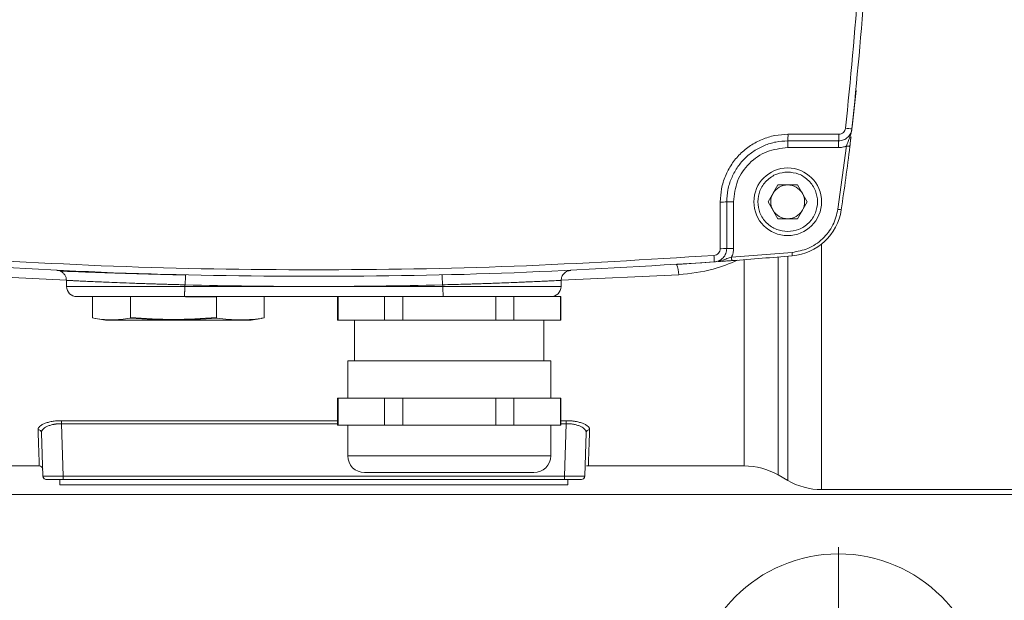
# Model space of a CAD drawing. Units: millimetres. Extents: x 0 to 420, y 0 to 297.
# Drawn here: x 110 to 152, y 54 to 79 of the extents above; entities that cross this region are included whole.
import ezdxf

# ---------------------------------------------------------------- set-up
doc = ezdxf.new("R2010")
doc.units = ezdxf.units.MM
doc.linetypes.add('SLD-Durchgehend', pattern=[0])

# ---------------------------------------------------------------- blocks, each defined once
blk = doc.blocks.new('SW_CENTERMARKSYMBOL_3')
at = {"color": 0, "linetype": 'SLD-Durchgehend', "lineweight": 0}
for p, q in [((0, 0.571), (0, 6.429)), ((-0.571, 0), (-6.429, 0)), ((0, 0), (-0.286, 0)), ((0, 0), (0, 0.286)), ((0, 0), (0, -0.286)), ((0, 0), (0.286, 0)), ((0.571, 0), (6.429, 0)), ((0, -0.571), (0, -6.429))]:
    blk.add_line(p, q, dxfattribs=at)

msp = doc.modelspace()

# ---------------------------------------------------------------- linework, layer by layer
at = {"color": 8, "linetype": 'SLD-Durchgehend', "lineweight": 0}
for p, q in [((142.70516, 74.04635), (144.8521, 74.04635)), ((142.69327, 73.48239), (142.69327, 73.7681)), ((144.83892, 73.7681), (144.83892, 73.48239)), ((144.83892, 73.48239), (142.69327, 73.48239)), ((145.1762, 73.55154), (144.81276, 70.88113)), ((139.84632, 69.21919), (139.84632, 71.18751)), ((140.40755, 71.19668), (140.12184, 71.19668)), ((140.40755, 71.19668), (140.40755, 69.22953)), ((144.12184, 69.41255), (144.12184, 59.05382)), ((140.12184, 69.22953), (140.40755, 69.22953)), ((142.87667, 69.06186), (140.32209, 68.85642)), ((140.85865, 60.05382), (140.85865, 68.75397)), ((142.28722, 68.86862), (142.28722, 59.67104)), ((142.69327, 59.4366), (142.69327, 68.9028)), ((112.25146, 67.89086), (107.28955, 68.12022)), ((138.09698, 68.12022), (133.13547, 67.89088)), ((117.2435, 67.61777), (112.25734, 67.61777)), ((122.69327, 67.62525), (117.24467, 67.62525)), ((128.14187, 67.62525), (122.69327, 67.62525)), ((133.12919, 67.61777), (128.14303, 67.61777)), ((117.27912, 67.18239), (118.57975, 67.18239)), ((115.26783, 66.19711), (113.90509, 66.19711)), ((114.94641, 66.29254), (114.97439, 66.29006)), ((112.0392, 61.96136), (123.69327, 61.96136)), ((112.0392, 61.83374), (112.0392, 61.96136)), ((133.12184, 61.96136), (133.34733, 61.96136)), ((133.34733, 61.83374), (133.34733, 61.96136)), ((123.69327, 61.83374), (112.0392, 61.83374)), ((112.0392, 61.83374), (112.1165, 59.62026)), ((133.34733, 61.83374), (133.12184, 61.83374)), ((133.34733, 61.83374), (133.27003, 59.62026)), ((132.69327, 60.48239), (124.12184, 60.48239)), ((112.1165, 59.62026), (133.27003, 59.62026)), ((112.1165, 59.62026), (112.1165, 59.48239)), ((133.27003, 59.62026), (133.27003, 59.48239)), ((153.27138, 58.84963), (92.11516, 58.84963))]:
    msp.add_line(p, q, dxfattribs=at)
at = {"color": 7, "linetype": 'SLD-Durchgehend', "lineweight": 15}
for p, q in [((142.69327, 73.7681), (144.83892, 73.7681)), ((145.31798, 73.53406), (145.36514, 73.92243)), ((142.28087, 71.91096), (141.86848, 71.19668)), ((143.10566, 71.91096), (142.28087, 71.91096)), ((143.51805, 71.19668), (143.10566, 71.91096)), ((140.12184, 69.22953), (140.12184, 71.19668)), ((141.86848, 71.19668), (142.28087, 70.48239)), ((143.10566, 70.48239), (143.51805, 71.19668)), ((142.28087, 70.48239), (143.10566, 70.48239)), ((111.99753, 68.26937), (111.99222, 68.26942)), ((112.25271, 67.88331), (112.25734, 67.61777)), ((117.28425, 68.10939), (116.86996, 68.11889)), ((133.12919, 67.61777), (133.13382, 67.88328)), ((113.35801, 67.19668), (113.35801, 66.295)), ((114.95878, 67.18239), (114.95878, 66.31966)), ((117.2312, 67.19668), (128.15533, 67.19668)), ((118.57975, 67.18239), (118.58894, 67.19668)), ((118.57975, 66.31966), (118.57975, 67.18239)), ((120.59995, 67.19668), (120.59995, 66.295)), ((123.69327, 67.19668), (123.69327, 66.19668)), ((123.71403, 66.19668), (123.71403, 67.19668)), ((125.678, 67.19668), (125.678, 66.19668)), ((126.44359, 66.19668), (126.44359, 67.19668)), ((126.44359, 67.19668), (130.37151, 67.19668)), ((130.37151, 67.19668), (130.37151, 66.19668)), ((130.37151, 67.19668), (131.13711, 67.19668)), ((131.13711, 66.19668), (131.13711, 67.19668)), ((131.13711, 67.19668), (133.10107, 67.19668)), ((133.10107, 67.19668), (133.10107, 66.19668)), ((133.12184, 67.19668), (133.10107, 67.19668)), ((133.12184, 66.19668), (133.12184, 67.19668)), ((113.47523, 66.27291), (113.90509, 66.19711)), ((120.05287, 66.19711), (120.48275, 66.27291)), ((120.48109, 66.28232), (120.59995, 66.295)), ((123.69327, 66.19668), (123.71403, 66.19668)), ((125.678, 66.19668), (123.71403, 66.19668)), ((124.40755, 66.19668), (124.40755, 64.48239)), ((125.678, 66.19668), (126.44359, 66.19668)), ((130.37151, 66.19668), (126.44359, 66.19668)), ((130.37151, 66.19668), (131.13711, 66.19668)), ((133.10107, 66.19668), (131.13711, 66.19668)), ((132.40755, 64.48239), (132.40755, 66.19668)), ((133.12184, 66.19668), (133.10107, 66.19668)), ((124.12184, 64.48239), (124.12184, 62.91096)), ((132.69327, 64.48239), (124.12184, 64.48239)), ((132.69327, 62.91096), (132.69327, 64.48239)), ((123.69327, 62.91096), (123.69327, 61.76811)), ((123.71403, 62.91096), (123.69327, 62.91096)), ((123.71403, 62.91096), (124.69601, 62.91096)), ((123.71403, 61.76811), (123.71403, 62.91096)), ((124.69601, 62.91096), (125.678, 62.91096)), ((125.678, 62.91096), (125.678, 61.76811)), ((126.44359, 62.91096), (125.678, 62.91096)), ((126.44359, 61.76811), (126.44359, 62.91096)), ((126.44359, 62.91096), (128.40755, 62.91096)), ((128.40755, 62.91096), (130.37151, 62.91096)), ((130.37151, 62.91096), (130.37151, 61.76811)), ((131.13711, 62.91096), (130.37151, 62.91096)), ((131.13711, 61.76811), (131.13711, 62.91096)), ((131.13711, 62.91096), (132.11909, 62.91096)), ((132.11909, 62.91096), (133.10107, 62.91096)), ((133.10107, 62.91096), (133.10107, 61.76811)), ((133.12184, 62.91096), (133.10107, 62.91096)), ((133.12184, 61.76811), (133.12184, 62.91096)), ((123.71403, 61.76811), (123.69327, 61.76811)), ((124.69601, 61.76811), (123.71403, 61.76811)), ((124.12184, 61.76811), (124.12184, 60.48239)), ((125.678, 61.76811), (124.69601, 61.76811)), ((126.44359, 61.76811), (125.678, 61.76811)), ((128.40755, 61.76811), (126.44359, 61.76811)), ((130.37151, 61.76811), (128.40755, 61.76811)), ((131.13711, 61.76811), (130.37151, 61.76811)), ((132.11909, 61.76811), (131.13711, 61.76811)), ((133.10107, 61.76811), (132.11909, 61.76811)), ((132.69327, 60.48239), (132.69327, 61.76811)), ((133.10107, 61.76811), (133.12184, 61.76811)), ((111.25988, 59.62026), (111.19594, 61.45143)), ((134.1906, 61.45143), (134.12665, 59.62026)), ((104.52788, 60.05382), (111.10678, 60.05382)), ((134.27975, 60.05382), (140.85865, 60.05382)), ((111.25988, 59.62026), (111.27703, 59.61937)), ((111.97898, 59.25382), (111.97898, 59.48239)), ((111.97898, 59.48239), (112.1165, 59.48239)), ((112.1165, 59.48239), (133.27003, 59.48239)), ((133.27003, 59.48239), (133.40755, 59.48239)), ((133.40755, 59.48239), (133.40755, 59.25382)), ((142.28722, 59.67104), (142.69327, 59.4366)), ((133.40755, 59.25382), (111.97898, 59.25382)), ((144.12184, 59.05382), (152.21066, 59.05382))]:
    msp.add_line(p, q, dxfattribs=at)
at = {"color": 7, "linetype": 'SLD-Durchgehend', "lineweight": 15, "flags": 128}
for points in [[(145.40653, 74.27357), (145.41597, 74.35511), (145.58263, 75.8968)], [(139.7567, 68.67149), (139.86356, 68.67926), (140.33277, 68.71396)], [(111.40265, 59.48239), (111.37539, 59.48502), (111.35081, 59.49213)]]:
    msp.add_lwpolyline(points, dxfattribs=at)
at = {"color": 8, "linetype": 'SLD-Durchgehend', "lineweight": 0, "flags": 128}
for points in [[(145.31798, 73.53406), (145.31526, 73.53439), (145.30719, 73.53539), (145.29409, 73.537), (145.27645, 73.53918), (145.25497, 73.54183), (145.23046, 73.54485), (145.20386, 73.54813), (145.1762, 73.55154)], [(144.81276, 70.88113), (144.84033, 70.87702), (144.86684, 70.87308), (144.89126, 70.86944), (144.91268, 70.86625), (144.93025, 70.86363), (144.94331, 70.86168), (144.95135, 70.86049), (144.95406, 70.86008)], [(142.88889, 68.91952), (142.88866, 68.92226), (142.88796, 68.93036), (142.88683, 68.94351), (142.88531, 68.96121), (142.88346, 68.98278), (142.88134, 69.00739), (142.87905, 69.03409), (142.87667, 69.06186)], [(140.33277, 68.71396), (140.33256, 68.7167), (140.33195, 68.72481), (140.33097, 68.73797), (140.32964, 68.75569), (140.32802, 68.77727), (140.32617, 68.8019), (140.32417, 68.82863), (140.32209, 68.85642)]]:
    msp.add_lwpolyline(points, dxfattribs=at)
at = {"color": 7, "linetype": 'SLD-Durchgehend', "lineweight": 15}
for centre, radius in [((142.69327, 71.19668), 1.42857), ((144.83612, 50.19668), 6.14286)]:
    msp.add_circle(centre, radius, dxfattribs=at)
at = {"color": 8, "linetype": 'SLD-Durchgehend', "lineweight": 0}
for centre, radius, start, end in [((141.04121, 73.97812), 1.66535, 352.755136, 2.348014), ((143.3477, 73.97815), 1.50594, 351.982455, 2.595746), ((145.58536, 77.5964), 3.32764, 262.240368, 266.919446), ((139.91351, 73.31311), 2.12666, 268.189648, 275.621818), ((139.9135, 71.10569), 1.8877, 267.960538, 276.33639), ((137.49807, 68.71755), 2.09405, 358.413281, 5.934079), ((136.99192, 68.10777), 1.10514, 0.645774, 23.638725), ((111.0576, 61.44255), 0.13862, 3.674622, 91.835004), ((134.32893, 61.44255), 0.13862, 88.164996, 176.325378)]:
    msp.add_arc(centre, radius, start, end, dxfattribs=at)
at = {"color": 7, "linetype": 'SLD-Durchgehend', "lineweight": 15}
for centre, radius, start, end in [((39.12184, 86.62525), 107, 351.5273086, 352.972393), ((142.69327, 71.19668), 0.71429, 90, 150), ((142.69327, 71.19668), 0.71429, 30, 90), ((142.69327, 71.19668), 0.71429, 150, 210), ((142.69327, 71.19668), 0.71429, 330, 30), ((142.69327, 71.19668), 0.71429, 210, 270), ((142.69327, 71.19668), 0.71429, 270, 330), ((142.69329, 71.19685), 2.28571, 274.909072, 351.527309), ((122.69327, 304.05382), 236, 273.7301874, 274.1060026), ((122.69327, 304.05382), 236, 274.2864924, 274.9090723), ((137.63369, 74.25315), 5.71429, 273.71891, 274.051204), ((138.1585, 66.84314), 1.71429, 93.730187, 94.051204), ((112.68585, 67.62525), 0.42857, 181, 270), ((132.70068, 67.62525), 0.42857, 270, 359), ((113.91005, 66.22525), 0.02857, 260, 270), ((120.04791, 66.22525), 0.02857, 270, 280), ((124.83612, 60.48239), 0.71429, 180, 270), ((131.97898, 60.48239), 0.71429, 270, 0), ((111.10678, 59.91096), 0.14286, 2, 90), ((140.85865, 57.19668), 2.85714, 60, 90), ((111.40265, 59.62525), 0.14286, 182, 229.210632), ((133.98388, 59.62525), 0.14286, 270, 358), ((144.12184, 61.91096), 2.85714, 240, 270)]:
    msp.add_arc(centre, radius, start, end, dxfattribs=at)
at = {"color": 8, "linetype": 'SLD-Durchgehend', "lineweight": 0}
for points, knots in [([(145.13607, 74.29923), (145.34002, 76.34839), (145.74788, 80.44641), (145.90089, 86.62521), (145.74789, 92.80404), (145.34002, 96.90207), (145.13607, 98.95126)], [0, 0, 0, 0, 0.25001713, 0.49999999, 0.74997799, 1, 1, 1, 1]), ([(139.84632, 71.18751), (139.85707, 71.37589), (139.87845, 71.75088), (140.04947, 72.29177), (140.31441, 72.78825), (140.67278, 73.22458), (141.11006, 73.58103), (141.60808, 73.84317), (142.14603, 74.01359), (142.51878, 74.03543), (142.70516, 74.04635)], [0, 0, 0, 0, 0.12589191, 0.25060169, 0.37594096, 0.50054479, 0.62583147, 0.75078071, 0.87538873, 1, 1, 1, 1]), ([(145.13607, 74.29923), (145.12833, 74.26514), (145.11288, 74.19708), (145.04593, 74.11435), (144.95611, 74.05737), (144.88677, 74.05002), (144.8521, 74.04635)], [0, 0, 0, 0, 0.25046711, 0.500059654, 0.749994928, 1, 1, 1, 1]), ([(145.40653, 74.27357), (145.38068, 74.15456), (145.34187, 73.9759), (145.24251, 73.74435), (145.19828, 73.61575), (145.1762, 73.55154)], [0, 0, 0, 0, 0.49971199, 0.7501859, 1, 1, 1, 1]), ([(142.69327, 73.48239), (142.39343, 73.44681), (141.79487, 73.37577), (141.03785, 72.85041), (140.51066, 72.09455), (140.44193, 71.49606), (140.40755, 71.19668)], [0, 0, 0, 0, 0.25057352, 0.50022161, 0.74999943, 1, 1, 1, 1]), ([(145.1762, 73.55154), (145.12176, 73.53137), (145.01288, 73.49103), (144.89691, 73.48527), (144.83892, 73.48239)], [0, 0, 0, 0, 0.4999989, 1, 1, 1, 1]), ([(142.69327, 69.93953), (142.53513, 69.95633), (142.29188, 69.98216), (141.99911, 70.13892), (141.79798, 70.30117), (141.63469, 70.50257), (141.48283, 70.79526), (141.40576, 71.19668), (141.48283, 71.5981), (141.63469, 71.89078), (141.79798, 72.09218), (141.99911, 72.25443), (142.29188, 72.41119), (142.53513, 72.43703), (142.69327, 72.45382)], [0, 0, 0, 0, 0.11972832, 0.18418032, 0.2500001, 0.3158195, 0.38027162, 0.49999989, 0.61972843, 0.68418055, 0.74999995, 0.81581974, 0.88027173, 1, 1, 1, 1]), ([(142.69327, 72.45382), (142.8514, 72.43703), (143.09466, 72.41119), (143.38743, 72.25443), (143.58855, 72.09218), (143.75184, 71.89078), (143.9037, 71.5981), (143.98077, 71.19668), (143.9037, 70.79526), (143.75184, 70.50257), (143.58855, 70.30117), (143.38743, 70.13892), (143.09466, 69.98216), (142.8514, 69.95633), (142.69327, 69.93953)], [0, 0, 0, 0, 0.11972827, 0.18418026, 0.25000005, 0.31581945, 0.38027157, 0.50000011, 0.61972838, 0.6841805, 0.7499999, 0.81581968, 0.88027168, 1, 1, 1, 1]), ([(144.81276, 70.88113), (144.75686, 70.65479), (144.64176, 70.18883), (144.18673, 69.60752), (143.57826, 69.1895), (143.10605, 69.10359), (142.87667, 69.06186)], [0, 0, 0, 0, 0.24288262, 0.5000002, 0.75711735, 1, 1, 1, 1]), ([(139.84632, 69.21919), (139.84232, 69.18339), (139.83432, 69.11194), (139.7741, 69.02016), (139.68698, 68.9534), (139.61627, 68.94049), (139.58091, 68.93404)], [0, 0, 0, 0, 0.25063009, 0.50010571, 0.74999004, 1, 1, 1, 1]), ([(140.40755, 69.22953), (140.40385, 69.16493), (140.39646, 69.03573), (140.34688, 68.91619), (140.32209, 68.85642)], [0, 0, 0, 0, 0.50000179, 1, 1, 1, 1]), ([(105.80563, 68.93404), (108.6166, 68.76112), (114.23927, 68.41523), (122.69323, 68.28539), (131.14722, 68.41522), (136.76989, 68.76111), (139.58091, 68.93404)], [0, 0, 0, 0, 0.249967565, 0.499999998, 0.750028855, 1, 1, 1, 1]), ([(140.58027, 68.73387), (140.24117, 68.59209), (139.46961, 68.2695), (138.59001, 68.17384), (138.09698, 68.12022)], [0, 0, 0, 0, 0.439495696, 1, 1, 1, 1]), ([(140.32209, 68.85642), (140.25698, 68.83744), (140.1266, 68.79942), (139.89111, 68.71089), (139.71118, 68.68008), (139.59132, 68.65956)], [0, 0, 0, 0, 0.24980085, 0.50027081, 1, 1, 1, 1]), ([(112.25272, 67.88263), (112.253, 67.88262), (112.25355, 67.88259), (112.25805, 67.88236), (112.26527, 67.88199), (112.27552, 67.88147), (112.28875, 67.8808), (112.30501, 67.87998), (112.32433, 67.87901), (112.34674, 67.87789), (112.37226, 67.87663), (112.40091, 67.87521), (112.43271, 67.87365), (112.46769, 67.87194), (112.50585, 67.87008), (112.54721, 67.86807), (112.59178, 67.86591), (112.6789, 67.8617), (112.8282, 67.8545), (113.07087, 67.84311), (113.37273, 67.82945), (113.70732, 67.8149), (114.08586, 67.79898), (114.52318, 67.78148), (114.96694, 67.76492), (115.34832, 67.75138), (115.62244, 67.74213), (115.87649, 67.73389), (116.12537, 67.72614), (116.36806, 67.71885), (116.60369, 67.71205), (116.83153, 67.70572), (117.05103, 67.69985), (117.19426, 67.69623), (117.26442, 67.69446)], [0, 0, 0, 0, 0.01510712, 0.03028196, 0.04552453, 0.06083485, 0.07621294, 0.09165881, 0.10717247, 0.12275394, 0.13840323, 0.15412035, 0.16990532, 0.18575814, 0.20167884, 0.21766741, 0.23372388, 0.24984825, 0.30586935, 0.36617219, 0.43075575, 0.49961878, 0.55500113, 0.62490042, 0.70665241, 0.7496105, 0.78486576, 0.81899034, 0.85198435, 0.88384792, 0.91458115, 0.94418417, 0.97265708, 1, 1, 1, 1]), ([(133.13369, 67.88263), (133.11552, 67.88168), (133.07851, 67.87976), (132.83109, 67.86764), (132.55758, 67.85447), (132.2223, 67.83872), (131.82869, 67.82124), (131.40194, 67.80322), (131.0976, 67.79081), (130.73448, 67.77662), (130.36281, 67.76291), (130.03816, 67.75137), (129.76419, 67.74214), (129.51011, 67.7339), (129.26122, 67.72614), (128.80203, 67.71231), (128.42102, 67.7023), (128.12211, 67.69446)], [0, 0, 0, 0, 0.122707728, 0.249912856, 0.305990871, 0.366365396, 0.499801456, 0.539791148, 0.587849595, 0.648638875, 0.706680117, 0.749602718, 0.784882502, 0.819030656, 0.852047356, 0.883932714, 1, 1, 1, 1]), ([(118.57975, 66.31966), (117.97626, 66.27645), (116.76927, 66.19004), (115.56228, 66.27645), (114.95878, 66.31966)], [0, 0, 0, 0, 0.49999993, 1, 1, 1, 1]), ([(118.59537, 66.29254), (117.99208, 66.24905), (116.7851, 66.16202), (115.57809, 66.24737), (114.97439, 66.29006)], [0, 0, 0, 0, 0.49983295, 1, 1, 1, 1]), ([(111.05316, 61.58109), (111.05321, 61.58764), (111.05331, 61.60067), (111.05717, 61.62029), (111.06377, 61.63983), (111.07336, 61.65929), (111.08586, 61.67867), (111.10132, 61.69798), (111.13495, 61.73314), (111.20039, 61.78275), (111.32032, 61.84192), (111.46876, 61.89249), (111.61469, 61.92476), (111.73978, 61.94352), (111.8377, 61.9537), (111.93786, 61.96017), (112.00542, 61.96096), (112.0392, 61.96136)], [0, 0, 0, 0, 0.03614069, 0.07200548, 0.10768711, 0.14327978, 0.17887837, 0.21457774, 0.25047193, 0.37613393, 0.50018403, 0.62593922, 0.74981946, 0.81258898, 0.87512167, 0.93756539, 1, 1, 1, 1]), ([(133.34733, 61.96136), (133.36439, 61.96126), (133.39838, 61.96106), (133.44906, 61.95947), (133.49919, 61.95692), (133.54877, 61.95332), (133.59779, 61.94871), (133.64626, 61.94307), (133.69418, 61.93642), (133.78691, 61.92143), (133.91836, 61.89233), (134.06663, 61.84175), (134.18645, 61.78256), (134.25786, 61.72833), (134.29816, 61.68347), (134.3193, 61.64949), (134.33203, 61.61524), (134.33292, 61.59251), (134.33337, 61.58109)], [0, 0, 0, 0, 0.03154276, 0.0628383, 0.09398134, 0.12506801, 0.15619497, 0.18745849, 0.2189536, 0.25077325, 0.37458181, 0.50030859, 0.62429789, 0.74993209, 0.8125062, 0.87470543, 0.93703575, 1, 1, 1, 1]), ([(111.10678, 60.05382), (111.10678, 60.05406), (111.10676, 60.05453), (111.10662, 60.05838), (111.10641, 60.06453), (111.1061, 60.0732), (111.10571, 60.08435), (111.10522, 60.09798), (111.10465, 60.11411), (111.104, 60.13273), (111.10325, 60.15384), (111.10242, 60.17745), (111.1015, 60.20356), (111.1005, 60.23217), (111.0994, 60.26328), (111.09822, 60.29689), (111.09695, 60.33301), (111.09559, 60.37163), (111.09415, 60.41277), (111.09262, 60.4564), (111.091, 60.50254), (111.08929, 60.55119), (111.0875, 60.60235), (111.08561, 60.656), (111.08364, 60.71217), (111.08159, 60.77083), (111.07944, 60.832), (111.07721, 60.89566), (111.07489, 60.96182), (111.07248, 61.03048), (111.06999, 61.10163), (111.0674, 61.17527), (111.06473, 61.2514), (111.06198, 61.33), (111.05913, 61.41113), (111.0562, 61.49456), (111.05418, 61.55224), (111.05316, 61.58109)], [0, 0, 0, 0, 0.02829915, 0.05661428, 0.08494539, 0.11329249, 0.14165558, 0.17003466, 0.19842974, 0.22684083, 0.25526791, 0.283711, 0.31217011, 0.34064522, 0.36913636, 0.39764351, 0.42616668, 0.45470589, 0.48326112, 0.51183238, 0.54041968, 0.56902302, 0.59764241, 0.62627784, 0.65492931, 0.68359684, 0.71228043, 0.74098007, 0.76969577, 0.79842754, 0.82717538, 0.85593929, 0.88471927, 0.91351533, 0.94232747, 0.97115569, 1, 1, 1, 1]), ([(112.0392, 61.83374), (112.0247, 61.83372), (111.99565, 61.83368), (111.95214, 61.83226), (111.90875, 61.82985), (111.86559, 61.82635), (111.82279, 61.82179), (111.78047, 61.81618), (111.73873, 61.80952), (111.65995, 61.79471), (111.54697, 61.76508), (111.42242, 61.71528), (111.3201, 61.65496), (111.26289, 61.60409), (111.23051, 61.5621), (111.21248, 61.53129), (111.19791, 61.49358), (111.19663, 61.46624), (111.19593, 61.45143)], [0, 0, 0, 0, 0.03080832, 0.061709, 0.09272353, 0.12387315, 0.15517883, 0.18666123, 0.21834066, 0.25023706, 0.37048792, 0.49982087, 0.61651953, 0.74957424, 0.79341266, 0.84976458, 0.91862825, 1, 1, 1, 1]), ([(134.1906, 61.45143), (134.19058, 61.45828), (134.19053, 61.47153), (134.18733, 61.49077), (134.18238, 61.50867), (134.17594, 61.52523), (134.16851, 61.54043), (134.16046, 61.55426), (134.15216, 61.56669), (134.14393, 61.57773), (134.11881, 61.60835), (134.0667, 61.65476), (133.96453, 61.71508), (133.84009, 61.7649), (133.71449, 61.7979), (133.60727, 61.81659), (133.52179, 61.82677), (133.43487, 61.83299), (133.37644, 61.83349), (133.34733, 61.83374)], [0, 0, 0, 0, 0.03767305, 0.07287637, 0.10560994, 0.13587375, 0.16366783, 0.18899224, 0.21184708, 0.23223255, 0.25014895, 0.38315253, 0.49981421, 0.62911498, 0.74934566, 0.81302908, 0.87592185, 0.93818886, 1, 1, 1, 1]), ([(134.33337, 61.58109), (134.33236, 61.55224), (134.33033, 61.49456), (134.3274, 61.41113), (134.32456, 61.33), (134.3218, 61.2514), (134.31913, 61.17527), (134.31655, 61.10163), (134.31405, 61.03048), (134.31164, 60.96182), (134.30932, 60.89566), (134.30709, 60.832), (134.30495, 60.77083), (134.30289, 60.71217), (134.30092, 60.65601), (134.29904, 60.60235), (134.29724, 60.55119), (134.29554, 60.50254), (134.29392, 60.4564), (134.29238, 60.41277), (134.29094, 60.37164), (134.28958, 60.33301), (134.28831, 60.29689), (134.28713, 60.26328), (134.28604, 60.23217), (134.28503, 60.20356), (134.28411, 60.17745), (134.28328, 60.15384), (134.28254, 60.13273), (134.28188, 60.11411), (134.28131, 60.09798), (134.28083, 60.08435), (134.28043, 60.0732), (134.28013, 60.06453), (134.27991, 60.05838), (134.27977, 60.05453), (134.27976, 60.05406), (134.27975, 60.05382)], [0, 0, 0, 0, 0.02884427, 0.05767245, 0.08648455, 0.11528057, 0.14406052, 0.1728244, 0.2015722, 0.23030395, 0.25901963, 0.28771925, 0.31640282, 0.34507033, 0.37372179, 0.40235721, 0.43097659, 0.45957992, 0.48816722, 0.51673849, 0.54529372, 0.57383293, 0.60235611, 0.63086327, 0.65935442, 0.68782955, 0.71628867, 0.74473179, 0.7731589, 0.80157, 0.82996511, 0.85834423, 0.88670735, 0.91505449, 0.94338564, 0.97170081, 1, 1, 1, 1]), ([(111.27703, 59.61937), (111.27726, 59.61936), (111.28309, 59.61905), (111.34374, 59.61843), (111.49409, 59.61806), (111.72871, 59.61841), (111.94284, 59.61929), (112.0581, 59.61994), (112.1165, 59.62026)], [0, 0, 0, 0, 0.00592776, 0.15109671, 0.42841783, 0.70573217, 0.85090225, 1, 1, 1, 1]), ([(133.27003, 59.62026), (133.28687, 59.62017), (133.32041, 59.61997), (133.37037, 59.6197), (133.41961, 59.61945), (133.46797, 59.61922), (133.51532, 59.61901), (133.56151, 59.61882), (133.60641, 59.61866), (133.64991, 59.61853), (133.69189, 59.61842), (133.73226, 59.61833), (133.77092, 59.61827), (133.80781, 59.61823), (133.84283, 59.61821), (133.88715, 59.6182), (133.93854, 59.61822), (133.99302, 59.61832), (134.03963, 59.61852), (134.07745, 59.61881), (134.10526, 59.61921), (134.12324, 59.61969), (134.12551, 59.62007), (134.12665, 59.62026)], [0, 0, 0, 0, 0.03754352, 0.07480614, 0.11178798, 0.14848919, 0.1849099, 0.22105025, 0.25691039, 0.29249048, 0.32779066, 0.36281109, 0.39755193, 0.43201335, 0.46619552, 0.5000986, 0.56815694, 0.63733194, 0.7076249, 0.77903703, 0.85156953, 0.9252235, 1, 1, 1, 1])]:
    msp.add_open_spline(points, degree=3, knots=knots, dxfattribs=at)
at = {"color": 7, "linetype": 'SLD-Durchgehend', "lineweight": 15}
for points, knots in [([(145.40653, 74.27357), (145.61082, 76.32696), (146.01937, 80.43353), (146.17307, 86.62525), (146.01937, 92.81697), (145.61082, 96.92354), (145.40653, 98.97693)], [0, 0, 0, 0, 0.25001255, 0.5, 0.74998745, 1, 1, 1, 1]), ([(145.40653, 74.27357), (145.39268, 74.20998), (145.36433, 74.07982), (145.23815, 73.91492), (145.05774, 73.7928), (144.91287, 73.77645), (144.83892, 73.7681)], [0, 0, 0, 0, 0.23362051, 0.47815897, 0.73361971, 1, 1, 1, 1]), ([(140.12184, 71.19668), (140.1315, 71.36612), (140.15072, 71.7034), (140.30456, 72.18992), (140.54289, 72.63646), (140.865, 73.02877), (141.25838, 73.34931), (141.70657, 73.58517), (142.19067, 73.73859), (142.52591, 73.75828), (142.69327, 73.7681)], [0, 0, 0, 0, 0.125897978, 0.250607923, 0.375944108, 0.50053948, 0.625618717, 0.750773416, 0.875577887, 1, 1, 1, 1]), ([(145.36767, 73.94366), (145.36766, 73.94356), (145.36085, 73.88571), (145.34401, 73.74649), (145.32633, 73.60221), (145.31798, 73.53406)], [0, 0, 0, 0, 0.00088065, 0.5280396, 1, 1, 1, 1]), ([(140.12184, 69.22953), (140.11388, 69.15736), (140.098, 69.01349), (139.97589, 68.83016), (139.80184, 68.69775), (139.66134, 68.67226), (139.59132, 68.65956)], [0, 0, 0, 0, 0.25246742, 0.50327663, 0.75244791, 1, 1, 1, 1]), ([(105.79521, 68.65956), (108.60865, 68.48652), (114.2348, 68.14049), (122.69327, 68.01049), (131.15173, 68.14049), (136.77788, 68.48652), (139.59132, 68.65956)], [0, 0, 0, 0, 0.25003284, 0.5, 0.74996716, 1, 1, 1, 1]), ([(140.33277, 68.71396), (140.26441, 68.70881), (140.11966, 68.69789), (139.98006, 68.68818), (139.92212, 68.68354), (139.92206, 68.68354)], [0, 0, 0, 0, 0.47196942, 0.99951508, 1, 1, 1, 1]), ([(112.09691, 68.26476), (112.04084, 68.27549), (111.92815, 68.29704), (111.86973, 68.3013), (111.84038, 68.30344)], [0, 0, 0, 0, 0.49760725, 1, 1, 1, 1]), ([(111.99193, 68.26955), (112.02913, 68.24986), (112.1041, 68.21017), (112.18726, 68.11307), (112.24134, 68.00114), (112.24901, 67.92123), (112.25272, 67.88263)], [0, 0, 0, 0, 0.25479989, 0.51349566, 0.76502135, 1, 1, 1, 1]), ([(116.86996, 68.11889), (116.69602, 68.12278), (116.17441, 68.13443), (115.32744, 68.158), (114.38202, 68.18713), (113.55157, 68.21566), (112.86755, 68.24069), (112.36514, 68.25945), (112.04852, 68.2706), (112.01344, 68.26995), (111.99638, 68.26963)], [0, 0, 0, 0, 0.06741519, 0.2021663, 0.33662132, 0.4713397, 0.605159, 0.73938442, 0.87325201, 1, 1, 1, 1]), ([(133.13381, 67.88263), (133.14023, 67.93443), (133.15354, 68.04192), (133.24785, 68.18078), (133.38396, 68.27901), (133.49103, 68.29538), (133.54262, 68.30327)], [0, 0, 0, 0, 0.24091101, 0.49999901, 0.75909028, 1, 1, 1, 1]), ([(117.28684, 68.11574), (117.2865, 68.11549), (117.28581, 68.11498), (117.28465, 68.11066), (117.2834, 68.10352), (117.28207, 68.09313), (117.28068, 68.0795), (117.27926, 68.06258), (117.27784, 68.04244), (117.27644, 68.01924), (117.27487, 67.98818), (117.27297, 67.94662), (117.27063, 67.89206), (117.26831, 67.83038), (117.26616, 67.76372), (117.265, 67.71757), (117.26442, 67.69446)], [0, 0, 0, 0, 0.05096061, 0.10343116, 0.15729826, 0.21242291, 0.26864122, 0.32576616, 0.38359043, 0.44189044, 0.50043116, 0.5928765, 0.69056899, 0.79211906, 0.89586493, 1, 1, 1, 1]), ([(128.12211, 67.69446), (128.12185, 67.70552), (128.12131, 67.72803), (128.1204, 67.76209), (128.11939, 67.79672), (128.11827, 67.83155), (128.11705, 67.86618), (128.11574, 67.90014), (128.11435, 67.93296), (128.11289, 67.96417), (128.11099, 68.00139), (128.10842, 68.04535), (128.10541, 68.08394), (128.10279, 68.10595), (128.10097, 68.11464), (128.10006, 68.11542), (128.0997, 68.11574)], [0, 0, 0, 0, 0.04987857, 0.10147482, 0.15470294, 0.20944929, 0.26557165, 0.32289973, 0.3812368, 0.44036271, 0.50003816, 0.60969942, 0.74951766, 0.86111395, 0.94380297, 1, 1, 1, 1]), ([(117.2435, 67.61777), (117.24349, 67.60599), (117.24346, 67.58229), (117.24331, 67.54685), (117.24308, 67.51156), (117.24276, 67.4767), (117.24236, 67.44256), (117.24187, 67.40943), (117.2413, 67.37761), (117.24064, 67.3474), (117.23987, 67.3182), (117.23894, 67.28954), (117.23781, 67.26165), (117.23646, 67.23602), (117.23491, 67.21489), (117.23314, 67.19972), (117.23187, 67.19772), (117.2312, 67.19668)], [0, 0, 0, 0, 0.05312945, 0.10686254, 0.16119955, 0.21614076, 0.27168641, 0.32783678, 0.38459211, 0.44195264, 0.49991858, 0.5641434, 0.63602042, 0.71554737, 0.80272162, 0.89754024, 1, 1, 1, 1]), ([(128.15533, 67.19668), (128.15499, 67.19695), (128.15433, 67.19748), (128.15337, 67.20165), (128.15246, 67.20791), (128.1516, 67.21619), (128.1508, 67.22612), (128.15005, 67.23741), (128.14935, 67.24978), (128.1487, 67.26297), (128.14811, 67.27673), (128.14757, 67.29083), (128.14708, 67.30506), (128.1463, 67.33055), (128.14533, 67.37047), (128.14433, 67.42837), (128.14361, 67.48994), (128.14315, 67.55345), (128.14307, 67.59647), (128.14303, 67.61777)], [0, 0, 0, 0, 0.05223419, 0.10255435, 0.15096037, 0.19745216, 0.24202963, 0.2846927, 0.3254413, 0.36427536, 0.40119482, 0.43619962, 0.46928973, 0.5004651, 0.6042757, 0.7061332, 0.80603885, 0.90399397, 1, 1, 1, 1]), ([(117.2312, 67.19668), (116.0509, 67.19668), (114.89405, 67.19668), (113.17355, 67.19668), (112.68585, 67.19668), (112.68585, 67.19668)], [0, 0, 0, 0, 0.5, 0.5, 1, 1, 1, 1]), ([(128.15533, 67.19668), (128.43917, 67.19668), (129.01694, 67.19668), (129.74033, 67.19668), (130.13647, 67.19668), (130.27151, 67.19668)], [0, 0, 0, 0, 0.38893894, 0.79170274, 1, 1, 1, 1]), ([(131.23711, 67.19668), (131.28148, 67.19668), (131.55627, 67.19668), (131.94438, 67.19668), (132.37177, 67.19668), (132.64685, 67.19668), (132.68261, 67.19668), (132.70068, 67.19668)], [0, 0, 0, 0, 0.04569573, 0.28298016, 0.51468073, 0.75475038, 1, 1, 1, 1]), ([(114.94641, 66.29254), (114.68276, 66.25082), (114.15327, 66.16703), (113.62382, 66.25223), (113.35801, 66.295)], [0, 0, 0, 0, 0.49794448, 1, 1, 1, 1]), ([(113.91025, 66.19668), (113.92049, 66.19668), (113.94097, 66.19668), (114.13388, 66.19668), (114.43126, 66.19668), (114.81184, 66.19668), (115.12067, 66.19668), (115.27059, 66.19668)], [0, 0, 0, 0, 0.20805768, 0.41611558, 0.6198495, 0.81545211, 1, 1, 1, 1]), ([(114.95878, 66.31966), (114.95866, 66.31683), (114.95848, 66.31262), (114.95743, 66.30751), (114.95607, 66.30286), (114.95418, 66.29887), (114.95191, 66.29586), (114.9495, 66.29359), (114.94761, 66.29295), (114.94641, 66.29254)], [0, 0, 0, 0, 0.19677758, 0.29406961, 0.39132003, 0.58747941, 0.6979093, 0.80830795, 1, 1, 1, 1]), ([(115.27059, 66.19668), (115.43163, 66.19668), (115.76335, 66.19668), (116.33355, 66.19668), (116.94807, 66.19668), (117.578, 66.19668), (118.18234, 66.19668), (118.72518, 66.19668), (119.18038, 66.19668), (119.54215, 66.19668), (119.82001, 66.19668), (119.99111, 66.19668), (120.0667, 66.19668), (120.04565, 66.19668), (120.04453, 66.19668)], [0, 0, 0, 0, 0.084687057, 0.174446851, 0.267938216, 0.363413636, 0.458889175, 0.552380386, 0.642140361, 0.726827422, 0.811514177, 0.901273999, 0.994765208, 1, 1, 1, 1]), ([(118.59537, 66.29254), (118.59323, 66.29322), (118.59003, 66.29423), (118.58561, 66.29872), (118.58283, 66.30345), (118.58107, 66.30883), (118.58001, 66.31373), (118.57985, 66.31739), (118.57975, 66.31966)], [0, 0, 0, 0, 0.271019248, 0.405235472, 0.634241947, 0.744350095, 0.841301177, 1, 1, 1, 1]), ([(120.59995, 66.295), (120.26724, 66.25246), (119.59909, 66.16703), (118.93085, 66.25059), (118.59537, 66.29254)], [0, 0, 0, 0, 0.49795243, 1, 1, 1, 1]), ([(134.20526, 60.05605), (134.21626, 60.0564), (134.24555, 60.05733), (134.2666, 60.05517), (134.27975, 60.05382)], [0, 0, 0, 0, 0.37535545, 1, 1, 1, 1]), ([(111.27642, 59.61939), (111.27533, 59.60664), (111.27311, 59.58081), (111.28709, 59.54323), (111.31297, 59.51099), (111.33849, 59.49829), (111.35109, 59.49202)], [0, 0, 0, 0, 0.24629059, 0.49927901, 0.75286664, 1, 1, 1, 1]), ([(112.1165, 59.48239), (112.023, 59.48239), (111.92959, 59.48239), (111.75692, 59.48239), (111.67774, 59.48239), (111.54562, 59.48239), (111.49272, 59.48239), (111.42122, 59.48239), (111.40265, 59.48239), (111.40265, 59.48239)], [0, 0, 0, 0, 0.25, 0.25, 0.5, 0.5, 0.75, 0.75, 1, 1, 1, 1]), ([(131.97898, 59.76811), (131.96739, 59.76811), (131.94353, 59.76811), (131.74482, 59.76811), (131.41534, 59.76811), (130.9508, 59.76811), (130.3798, 59.76811), (129.7397, 59.76811), (129.07408, 59.76811), (128.40755, 59.76811), (127.74102, 59.76811), (127.07541, 59.76811), (126.4353, 59.76811), (125.8643, 59.76811), (125.39976, 59.76811), (125.07028, 59.76811), (124.87158, 59.76811), (124.84771, 59.76811), (124.83612, 59.76811)], [0, 0, 0, 0, 0.05825814, 0.12000558, 0.18432046, 0.24999993, 0.31567964, 0.37999435, 0.44174194, 0.50000001, 0.55825802, 0.62000564, 0.68432035, 0.75000004, 0.81567953, 0.87999441, 0.94174186, 1, 1, 1, 1]), ([(133.98388, 59.48239), (133.98388, 59.48239), (133.96531, 59.48239), (133.89381, 59.48239), (133.84092, 59.48239), (133.70879, 59.48239), (133.62961, 59.48239), (133.45694, 59.48239), (133.36353, 59.48239), (133.27003, 59.48239)], [0, 0, 0, 0, 0.25, 0.25, 0.5, 0.5, 0.75, 0.75, 1, 1, 1, 1]), ([(134.03545, 59.49202), (134.04804, 59.49829), (134.07356, 59.51099), (134.09945, 59.54323), (134.11342, 59.58081), (134.11121, 59.60664), (134.11012, 59.61939)], [0, 0, 0, 0, 0.24713336, 0.50072099, 0.75370941, 1, 1, 1, 1])]:
    msp.add_open_spline(points, degree=3, knots=knots, dxfattribs=at)
for points in [[(117.2435, 67.61777), (117.2435, 67.62029), (117.24392, 67.62284), (117.24467, 67.62525)], [(117.24467, 67.62525), (117.25109, 67.64597), (117.25731, 67.66676), (117.26335, 67.68759)], [(117.26335, 67.68759), (117.264, 67.68982), (117.26437, 67.69214), (117.26442, 67.69446)], [(128.12211, 67.69446), (128.12217, 67.69214), (128.12254, 67.68982), (128.12318, 67.68759)], [(128.12318, 67.68759), (128.12922, 67.66676), (128.13544, 67.64597), (128.14187, 67.62525)], [(128.14187, 67.62525), (128.14261, 67.62284), (128.14303, 67.62029), (128.14303, 67.61777)]]:
    msp.add_open_spline(points, degree=3, dxfattribs=at)
at = {"color": 8, "linetype": 'SLD-Durchgehend', "lineweight": 0}
for points in [[(122.69327, 67.62525), (120.86012, 67.62525), (119.09602, 67.6455), (117.26335, 67.68759)], [(128.12318, 67.68759), (126.29051, 67.6455), (124.52642, 67.62525), (122.69327, 67.62525)]]:
    msp.add_open_spline(points, degree=3, dxfattribs=at)

# ---------------------------------------------------------------- block references
at = {"color": 7, "linetype": 'SLD-Durchgehend', "lineweight": 0}
msp.add_blockref('SW_CENTERMARKSYMBOL_3', (144.83612, 50.19668), dxfattribs=at)

doc.saveas('drawing.dxf')
